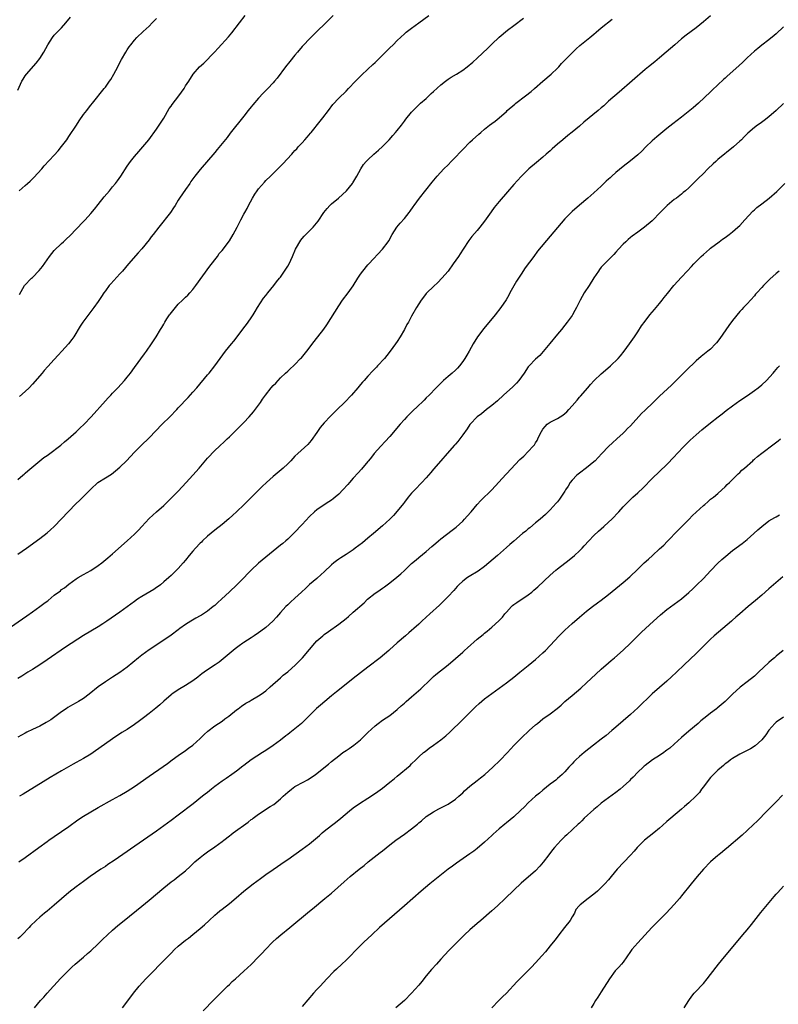
# Model space of a CAD drawing. Units: inches. Extents: x 2625000 to 2628000, y 1476000 to 1479000.
# Drawn here: x 2625841 to 2626050, y 1478504 to 1478774 of the extents above; entities that cross this region are included whole.
import ezdxf

# ---------------------------------------------------------------- set-up
doc = ezdxf.new("R2010")
doc.units = ezdxf.units.IN
doc.header["$MEASUREMENT"] = 0
doc.layers.add('LD26251476_10ft', color=61, linetype='Continuous')

msp = doc.modelspace()

# ---------------------------------------------------------------- linework, layer by layer
at = {"layer": 'LD26251476_10ft'}
for points, elevation in [([(2625841, 1478647.83), (2625842.37, 1478649), (2625842.7, 1478649.3), (2625843, 1478649.54), (2625843.76, 1478650.24), (2625847, 1478652.94), (2625848.16, 1478653.84), (2625849, 1478654.47), (2625849.75, 1478655), (2625852.43, 1478657), (2625852.75, 1478657.25), (2625853.81, 1478658.19), (2625854.81, 1478659), (2625857, 1478660.93), (2625858.04, 1478661.96), (2625859.15, 1478663), (2625861.07, 1478665), (2625865, 1478669.37), (2625865.75, 1478670.25), (2625866.49, 1478671), (2625867, 1478671.55), (2625868.4, 1478673), (2625870.25, 1478675), (2625871, 1478675.9), (2625871.88, 1478677), (2625873, 1478678.52), (2625875.72, 1478682.28), (2625876.27, 1478683), (2625877.68, 1478685), (2625878.94, 1478687), (2625880.15, 1478689), (2625880.48, 1478689.52), (2625881, 1478690.46), (2625881.32, 1478691), (2625881.88, 1478691.88), (2625882.62, 1478693), (2625882.8, 1478693.2), (2625884.19, 1478695), (2625885, 1478695.87), (2625886.17, 1478697), (2625887, 1478697.83), (2625887.6, 1478698.4), (2625888.2, 1478699), (2625889, 1478699.95), (2625889.82, 1478701), (2625893.68, 1478706.32), (2625895.71, 1478709), (2625896.24, 1478709.76), (2625897, 1478710.66), (2625899, 1478713.29), (2625900.08, 1478715), (2625901.15, 1478717), (2625902.14, 1478719), (2625903, 1478720.57), (2625903.21, 1478721), (2625903.86, 1478722.14), (2625904.25, 1478723), (2625905.34, 1478725), (2625905.95, 1478726.05), (2625906.61, 1478727), (2625907, 1478727.52), (2625908.61, 1478729.39), (2625909, 1478729.78), (2625910.3, 1478731), (2625911, 1478731.71), (2625912.32, 1478733), (2625913, 1478733.75), (2625913.63, 1478734.37), (2625916.11, 1478737), (2625916.54, 1478737.46), (2625917, 1478737.99), (2625917.5, 1478738.5), (2625917.92, 1478739), (2625919, 1478740.18), (2625919.71, 1478741), (2625920.33, 1478741.67), (2625921.23, 1478742.77), (2625921.4, 1478743), (2625923.91, 1478746.09), (2625924.62, 1478747), (2625926.17, 1478749), (2625927.37, 1478750.63), (2625929, 1478752.38), (2625931, 1478754.31), (2625931.69, 1478755), (2625933.6, 1478757), (2625935.28, 1478758.72), (2625937, 1478760.35), (2625938.38, 1478761.62), (2625939, 1478762.17), (2625941, 1478764.13), (2625943, 1478766.14), (2625943.91, 1478767), (2625945, 1478768.17), (2625947, 1478770.06), (2625947.51, 1478770.49), (2625949, 1478771.59), (2625951, 1478773.02), (2625953.67, 1478775)], 11210), ([(2626031, 1478774.95), (2626029, 1478773.28), (2626027, 1478771.66), (2626024.33, 1478769.67), (2626023, 1478768.6), (2626021.16, 1478767), (2626019.98, 1478766.02), (2626018.83, 1478765), (2626017, 1478763.44), (2626015.65, 1478762.35), (2626013.92, 1478761), (2626013, 1478760.25), (2626005.95, 1478754.05), (2626003, 1478751.53), (2626001.68, 1478750.32), (2626001, 1478749.74), (2626000.18, 1478749), (2625996.24, 1478745.76), (2625995, 1478744.7), (2625993, 1478743.02), (2625991.87, 1478742.13), (2625990.48, 1478741), (2625989, 1478739.75), (2625987.54, 1478738.46), (2625987, 1478737.94), (2625985.9, 1478737), (2625985, 1478736.2), (2625983.23, 1478734.77), (2625981.16, 1478733), (2625981, 1478732.86), (2625979.06, 1478730.94), (2625977, 1478728.71), (2625975.27, 1478726.73), (2625973, 1478724.07), (2625972.11, 1478723), (2625971.62, 1478722.38), (2625970.77, 1478721.23), (2625969, 1478718.63), (2625967.72, 1478717), (2625967, 1478716.14), (2625965.53, 1478714.47), (2625965, 1478713.76), (2625964.66, 1478713.34), (2625963.13, 1478711), (2625962.3, 1478709.7), (2625961.83, 1478709), (2625960.43, 1478707), (2625959, 1478704.99), (2625957.31, 1478703), (2625956.16, 1478701.84), (2625955, 1478700.79), (2625953.17, 1478699), (2625953, 1478698.8), (2625952.21, 1478697.79), (2625951.62, 1478697), (2625950.37, 1478695), (2625949, 1478692.61), (2625948.13, 1478691), (2625947.69, 1478690.31), (2625947.01, 1478689), (2625945.82, 1478687), (2625945, 1478685.7), (2625944.54, 1478685), (2625943.15, 1478683), (2625942.2, 1478681.8), (2625941.53, 1478681), (2625939.65, 1478679), (2625939.32, 1478678.68), (2625938.33, 1478677.67), (2625937, 1478676.15), (2625935.95, 1478675), (2625935.51, 1478674.49), (2625935, 1478673.85), (2625934.27, 1478673), (2625932.49, 1478671), (2625930.59, 1478669), (2625928.6, 1478667), (2625927.79, 1478666.21), (2625926.75, 1478665.25), (2625925, 1478663.42), (2625923.94, 1478662.06), (2625923, 1478660.7), (2625921.46, 1478658.54), (2625921, 1478657.99), (2625920.53, 1478657.47), (2625917.76, 1478655), (2625917, 1478654.26), (2625915.86, 1478653), (2625915, 1478652.14), (2625913.78, 1478651), (2625911, 1478648.65), (2625909.15, 1478647), (2625908.04, 1478645.96), (2625907.11, 1478645), (2625905.12, 1478643), (2625904.04, 1478641.96), (2625903.09, 1478641), (2625901, 1478638.98), (2625899.94, 1478638.06), (2625898.9, 1478637.1), (2625897, 1478635.53), (2625895, 1478633.96), (2625893, 1478632.29), (2625891.65, 1478631), (2625891.33, 1478630.67), (2625891, 1478630.37), (2625889.71, 1478629), (2625889, 1478628.21), (2625888, 1478627), (2625887, 1478625.74), (2625886.37, 1478625), (2625885, 1478623.45), (2625883.76, 1478622.24), (2625883, 1478621.55), (2625882.43, 1478621), (2625881, 1478619.76), (2625880.09, 1478619), (2625879.48, 1478618.52), (2625879, 1478618.22), (2625878.28, 1478617.72), (2625875, 1478615.74), (2625873.83, 1478615), (2625873, 1478614.43), (2625869, 1478611.49), (2625865.4, 1478609), (2625864.3, 1478608.3), (2625863, 1478607.5), (2625861, 1478606.31), (2625859, 1478605.04), (2625854.1, 1478601.9), (2625849, 1478598.39), (2625847, 1478597.05), (2625845, 1478595.74), (2625843.78, 1478595), (2625842.06, 1478593.94), (2625841, 1478593.32)], 11240), ([(2625841, 1478754.53), (2625842.11, 1478757), (2625842.42, 1478757.58), (2625843, 1478758.54), (2625843.34, 1478759), (2625845.99, 1478762.01), (2625847, 1478763.26), (2625848.12, 1478765), (2625849.26, 1478767), (2625850.51, 1478769), (2625851, 1478769.61), (2625852.31, 1478771), (2625853, 1478771.7), (2625854.2, 1478773), (2625855.44, 1478774.56)], 11170), ([(2625841, 1478627.41), (2625843.36, 1478629), (2625847, 1478631.72), (2625849, 1478633.26), (2625849.93, 1478634.07), (2625851, 1478634.96), (2625853, 1478637.02), (2625854.8, 1478639), (2625857, 1478641.29), (2625857.87, 1478642.13), (2625861, 1478645.22), (2625862.96, 1478647), (2625865, 1478648.34), (2625866.66, 1478649.34), (2625867.81, 1478650.19), (2625869, 1478651.21), (2625870.77, 1478653), (2625873, 1478655.36), (2625874.81, 1478657.19), (2625877, 1478659.31), (2625880.59, 1478663), (2625882.66, 1478665), (2625884.57, 1478667), (2625885, 1478667.48), (2625887.68, 1478670.32), (2625889, 1478671.76), (2625890.06, 1478673), (2625893, 1478676.52), (2625893.43, 1478677), (2625895.01, 1478679), (2625897.97, 1478683), (2625899.57, 1478685), (2625900.2, 1478685.8), (2625901.19, 1478687), (2625903, 1478689.41), (2625903.67, 1478690.33), (2625904.18, 1478691), (2625905, 1478692.18), (2625905.54, 1478693), (2625906.11, 1478693.89), (2625906.72, 1478695), (2625908.41, 1478697.59), (2625909, 1478698.29), (2625909.31, 1478698.69), (2625909.59, 1478699), (2625911.23, 1478701), (2625911.95, 1478702.05), (2625912.74, 1478703), (2625913, 1478703.34), (2625914.13, 1478705), (2625915, 1478706.35), (2625915.38, 1478707), (2625916.33, 1478709), (2625917.19, 1478711), (2625917.45, 1478711.45), (2625918.3, 1478713), (2625918.58, 1478713.42), (2625919, 1478713.89), (2625919.49, 1478714.51), (2625921.95, 1478717), (2625922.44, 1478717.56), (2625923.34, 1478718.66), (2625924.94, 1478721.06), (2625925.85, 1478722.15), (2625926.59, 1478723), (2625927, 1478723.41), (2625928.91, 1478725), (2625930.04, 1478725.96), (2625931.09, 1478727), (2625932.74, 1478729), (2625932.85, 1478729.15), (2625933.96, 1478731), (2625935.08, 1478733), (2625935.83, 1478734.17), (2625936.54, 1478735), (2625937, 1478735.48), (2625938.62, 1478737), (2625939.87, 1478738.13), (2625941, 1478739.1), (2625942.81, 1478741), (2625943.81, 1478742.19), (2625944.53, 1478743), (2625945, 1478743.56), (2625946.18, 1478745), (2625947, 1478746.05), (2625947.4, 1478746.6), (2625949, 1478748.54), (2625949.4, 1478749), (2625951.45, 1478751), (2625953, 1478752.33), (2625954.37, 1478753.63), (2625955, 1478754.19), (2625957, 1478756.01), (2625958.26, 1478757), (2625959, 1478757.55), (2625959.88, 1478758.12), (2625961.31, 1478759), (2625963, 1478760.1), (2625964.25, 1478761), (2625965.77, 1478762.23), (2625967, 1478763.35), (2625969.9, 1478766.1), (2625971, 1478767.22), (2625973, 1478769.09), (2625975.29, 1478771), (2625977, 1478772.29), (2625979.72, 1478774.28)], 11220), ([(2625841.39, 1478727), (2625843, 1478728.44), (2625843.6, 1478729), (2625844.37, 1478729.63), (2625845.41, 1478730.59), (2625847.55, 1478733), (2625848.2, 1478733.8), (2625851, 1478736.8), (2625852.02, 1478737.98), (2625853, 1478739.09), (2625854.41, 1478741), (2625855, 1478741.84), (2625857.06, 1478745), (2625857.85, 1478746.15), (2625859, 1478747.86), (2625859.88, 1478749), (2625860.34, 1478749.66), (2625861, 1478750.5), (2625861.43, 1478751), (2625864.69, 1478755), (2625865, 1478755.41), (2625866.12, 1478757), (2625866.46, 1478757.54), (2625867.3, 1478759), (2625868.38, 1478761), (2625868.61, 1478761.39), (2625869.45, 1478763), (2625870.59, 1478765), (2625871, 1478765.65), (2625871.55, 1478766.45), (2625871.95, 1478767), (2625873, 1478768.32), (2625873.61, 1478769), (2625875.34, 1478770.66), (2625877, 1478772.12), (2625877.88, 1478773), (2625879, 1478774.26)], 11180), ([(2625927.48, 1478775), (2625925, 1478772.6), (2625923.32, 1478771), (2625921.33, 1478769), (2625919, 1478766.51), (2625917.69, 1478765), (2625917, 1478764.19), (2625915.56, 1478762.44), (2625914.43, 1478761), (2625912.1, 1478757.9), (2625911.38, 1478757), (2625911, 1478756.57), (2625909.53, 1478755), (2625908.27, 1478753.73), (2625907, 1478752.34), (2625905.44, 1478750.56), (2625905, 1478749.99), (2625904.18, 1478749), (2625903, 1478747.46), (2625899.2, 1478742.8), (2625898.36, 1478741.64), (2625895.7, 1478738.3), (2625895, 1478737.5), (2625891, 1478732.8), (2625889.57, 1478731), (2625889, 1478730.25), (2625888.48, 1478729.52), (2625888.16, 1478729), (2625887, 1478727.34), (2625885.33, 1478725), (2625885, 1478724.43), (2625884.12, 1478723), (2625883.72, 1478722.28), (2625882.83, 1478721), (2625879.64, 1478717), (2625878.08, 1478715), (2625877.6, 1478714.4), (2625877, 1478713.59), (2625875, 1478711.07), (2625874, 1478710), (2625871.35, 1478707), (2625869.7, 1478705), (2625869, 1478704.2), (2625866.5, 1478701.5), (2625866.07, 1478701), (2625865, 1478699.6), (2625864.56, 1478699), (2625863.95, 1478698.05), (2625863, 1478696.64), (2625861.83, 1478695), (2625861, 1478693.86), (2625858.86, 1478691), (2625858.11, 1478689.89), (2625856.34, 1478687), (2625855.78, 1478686.22), (2625854.85, 1478685), (2625853.09, 1478683), (2625852.09, 1478681.91), (2625851, 1478680.78), (2625849.19, 1478678.81), (2625848.25, 1478677.75), (2625847.64, 1478677), (2625845, 1478673.99), (2625844.06, 1478673), (2625843, 1478671.96), (2625841.43, 1478670.57)], 11200), ([(2625841.43, 1478698.57), (2625842.86, 1478701), (2625844.75, 1478703), (2625845, 1478703.2), (2625846.87, 1478705.13), (2625847.76, 1478706.24), (2625849, 1478708.06), (2625849.67, 1478709), (2625851, 1478710.58), (2625853, 1478712.52), (2625853.54, 1478713), (2625854.28, 1478713.72), (2625855.3, 1478714.7), (2625857, 1478716.44), (2625859, 1478718.53), (2625859.43, 1478719), (2625861, 1478720.78), (2625862.01, 1478721.99), (2625863, 1478723.26), (2625864.71, 1478725.29), (2625866.11, 1478727), (2625867, 1478728.05), (2625867.74, 1478729), (2625868.31, 1478729.69), (2625869.24, 1478731), (2625871, 1478733.7), (2625871.91, 1478735), (2625873, 1478736.41), (2625874.2, 1478737.8), (2625875.26, 1478739), (2625876.88, 1478741), (2625879, 1478743.89), (2625879.75, 1478745), (2625881, 1478746.94), (2625882.49, 1478749.51), (2625883, 1478750.21), (2625883.32, 1478750.68), (2625885.13, 1478753), (2625886.57, 1478755), (2625887, 1478755.72), (2625887.85, 1478757), (2625889.08, 1478758.92), (2625890.86, 1478761), (2625891.99, 1478762.01), (2625894.94, 1478765), (2625895.95, 1478766.05), (2625898.79, 1478769.21), (2625899.68, 1478770.32), (2625901.78, 1478773), (2625903.38, 1478775)], 11190), ([(2625839, 1478607.34), (2625842.31, 1478609.69), (2625843.49, 1478610.51), (2625845, 1478611.59), (2625847, 1478613.07), (2625848.14, 1478613.86), (2625849, 1478614.53), (2625849.28, 1478614.72), (2625851, 1478616.11), (2625852.65, 1478617.35), (2625853, 1478617.65), (2625853.81, 1478618.19), (2625855, 1478619.18), (2625857, 1478620.65), (2625857.56, 1478621), (2625859, 1478621.84), (2625861, 1478622.93), (2625863, 1478624.24), (2625864.03, 1478625), (2625864.58, 1478625.42), (2625865.67, 1478626.33), (2625867, 1478627.47), (2625871, 1478631.07), (2625873, 1478632.89), (2625874.08, 1478633.92), (2625875.03, 1478635), (2625877, 1478637.16), (2625878.99, 1478639), (2625881, 1478640.75), (2625882.17, 1478641.83), (2625883.18, 1478642.82), (2625885, 1478644.68), (2625887.14, 1478647), (2625889.01, 1478649), (2625890.74, 1478651), (2625893, 1478653.7), (2625895, 1478655.76), (2625896.3, 1478657), (2625897.7, 1478658.3), (2625898.39, 1478659), (2625899, 1478659.56), (2625900.51, 1478661), (2625901, 1478661.5), (2625902.56, 1478663), (2625903, 1478663.51), (2625904.44, 1478665), (2625905.6, 1478666.4), (2625907, 1478668.22), (2625907.51, 1478669), (2625908.14, 1478669.86), (2625908.9, 1478671), (2625910.49, 1478673), (2625911, 1478673.59), (2625911.73, 1478674.27), (2625912.36, 1478675), (2625913, 1478675.69), (2625914.43, 1478677), (2625915, 1478677.56), (2625915.76, 1478678.24), (2625916.58, 1478679), (2625917, 1478679.41), (2625918.56, 1478681), (2625918.77, 1478681.23), (2625920.21, 1478683), (2625922.28, 1478685.72), (2625924.94, 1478689.06), (2625925.78, 1478690.22), (2625929, 1478695.48), (2625930.08, 1478697), (2625931.62, 1478699), (2625933, 1478700.98), (2625934.25, 1478703), (2625935, 1478704.12), (2625935.64, 1478705), (2625937, 1478706.68), (2625937.28, 1478707), (2625941, 1478711), (2625942.53, 1478713), (2625942.71, 1478713.29), (2625943.69, 1478715), (2625944.94, 1478717.06), (2625945.86, 1478718.14), (2625947, 1478719.43), (2625948.29, 1478721), (2625948.6, 1478721.4), (2625949.41, 1478722.59), (2625949.68, 1478723), (2625951.16, 1478725), (2625954.63, 1478729.37), (2625955.53, 1478730.47), (2625955.98, 1478731), (2625957.81, 1478733), (2625959, 1478734.15), (2625959.81, 1478735), (2625961, 1478736.18), (2625962.37, 1478737.63), (2625963, 1478738.31), (2625965, 1478740.35), (2625965.69, 1478741), (2625967.45, 1478742.55), (2625967.93, 1478743), (2625969, 1478743.91), (2625970.36, 1478745), (2625971, 1478745.48), (2625971.9, 1478746.1), (2625973, 1478747.02), (2625975, 1478748.77), (2625975.24, 1478749), (2625977.26, 1478750.74), (2625977.59, 1478751), (2625980.21, 1478753), (2625981.76, 1478754.24), (2625982.69, 1478755), (2625985.02, 1478757), (2625987.3, 1478759), (2625989, 1478760.64), (2625989.35, 1478761), (2625990.14, 1478761.86), (2625993, 1478764.84), (2625994.09, 1478765.91), (2625995.17, 1478766.83), (2625997.87, 1478769), (2625999, 1478769.94), (2625999.57, 1478770.43), (2626001, 1478771.63), (2626003.98, 1478774.02)], 11230), ([(2626051, 1478771.91), (2626049, 1478770), (2626048.45, 1478769.55), (2626047, 1478768.41), (2626045, 1478766.92), (2626043.96, 1478766.04), (2626043, 1478765.29), (2626041, 1478763.41), (2626039.79, 1478762.21), (2626038.76, 1478761.24), (2626035.57, 1478758.43), (2626035, 1478757.9), (2626034.52, 1478757.48), (2626033, 1478756.01), (2626031.45, 1478754.55), (2626031, 1478754.1), (2626027.63, 1478751), (2626026.23, 1478749.77), (2626025.3, 1478749), (2626023, 1478747.18), (2626020.64, 1478745.36), (2626019, 1478744.06), (2626017.31, 1478742.69), (2626016.22, 1478741.78), (2626015, 1478740.7), (2626013.26, 1478739), (2626012.13, 1478737.87), (2626011, 1478736.85), (2626009, 1478735.22), (2626007, 1478733.63), (2626005, 1478731.98), (2626003.87, 1478731), (2626003.42, 1478730.58), (2626003, 1478730.21), (2626002.39, 1478729.61), (2626001.71, 1478729), (2626001, 1478728.3), (2625999, 1478726.42), (2625997.36, 1478725), (2625995, 1478723.08), (2625993, 1478721.28), (2625991, 1478719.27), (2625989, 1478716.96), (2625987, 1478714.51), (2625983.55, 1478710.45), (2625982.47, 1478709), (2625980.17, 1478705.83), (2625979, 1478704.11), (2625977.79, 1478702.21), (2625975.96, 1478699), (2625975.62, 1478698.38), (2625974.88, 1478697.12), (2625973.48, 1478695), (2625971.95, 1478693), (2625968.76, 1478689.24), (2625967.1, 1478687), (2625965.9, 1478685), (2625964.75, 1478683), (2625964.09, 1478681.91), (2625963.57, 1478681), (2625963, 1478680.19), (2625962.12, 1478679), (2625961.59, 1478678.41), (2625961, 1478677.81), (2625960.11, 1478677), (2625959, 1478676.05), (2625957.72, 1478675), (2625957.34, 1478674.66), (2625957, 1478674.29), (2625956.35, 1478673.65), (2625955.71, 1478673), (2625953.82, 1478671), (2625953, 1478670.21), (2625952.41, 1478669.59), (2625951.82, 1478669), (2625951, 1478668.25), (2625949, 1478666.35), (2625947.64, 1478665), (2625947, 1478664.32), (2625945.82, 1478663), (2625943, 1478659.68), (2625941.73, 1478658.27), (2625940.55, 1478657), (2625938.76, 1478655), (2625938, 1478654), (2625937.16, 1478653), (2625937, 1478652.78), (2625935.28, 1478650.72), (2625934.33, 1478649.67), (2625933, 1478648.23), (2625931.97, 1478647), (2625931.49, 1478646.5), (2625930.13, 1478645), (2625929, 1478643.85), (2625928.03, 1478643), (2625927.47, 1478642.53), (2625927, 1478642.16), (2625926.3, 1478641.7), (2625925, 1478640.94), (2625923, 1478639.55), (2625922.38, 1478639), (2625921, 1478637.66), (2625919, 1478635.55), (2625916.81, 1478633.19), (2625916.63, 1478633), (2625915, 1478631.48), (2625914.46, 1478631), (2625913.66, 1478630.34), (2625913, 1478629.82), (2625911.99, 1478629), (2625911, 1478628.24), (2625909, 1478626.6), (2625907, 1478624.89), (2625905, 1478623), (2625904.02, 1478621.98), (2625903.03, 1478621), (2625901.03, 1478618.97), (2625899, 1478617.02), (2625896.82, 1478615), (2625895.85, 1478614.15), (2625895, 1478613.35), (2625894.57, 1478613), (2625893, 1478611.76), (2625891.34, 1478610.66), (2625891, 1478610.5), (2625889.84, 1478609.84), (2625888.45, 1478609), (2625887, 1478608.08), (2625885.43, 1478607), (2625885, 1478606.66), (2625883, 1478605.17), (2625881, 1478603.78), (2625877, 1478601.16), (2625875, 1478599.71), (2625874.12, 1478599), (2625871, 1478596.4), (2625869, 1478594.92), (2625867, 1478593.64), (2625865, 1478592.42), (2625863, 1478591.03), (2625860.57, 1478589), (2625859, 1478587.83), (2625857.66, 1478587), (2625857, 1478586.61), (2625855.94, 1478586.06), (2625854.69, 1478585.31), (2625854.22, 1478585), (2625853, 1478584.2), (2625850, 1478582), (2625848.8, 1478581.2), (2625847, 1478580.26), (2625845, 1478579.35), (2625843.44, 1478578.56), (2625843, 1478578.33), (2625841, 1478577.18)], 11250), ([(2626051, 1478750.91), (2626049, 1478748.96), (2626047, 1478747.27), (2626045.71, 1478746.29), (2626044.54, 1478745.46), (2626043.88, 1478745), (2626043, 1478744.33), (2626041.21, 1478742.79), (2626040.24, 1478741.76), (2626039.47, 1478741), (2626039, 1478740.55), (2626037.26, 1478739), (2626033, 1478735.54), (2626032.38, 1478735), (2626031.65, 1478734.35), (2626030.25, 1478733), (2626029, 1478731.76), (2626027.6, 1478730.4), (2626025, 1478727.83), (2626024.09, 1478727), (2626023.5, 1478726.5), (2626023, 1478726.08), (2626021.61, 1478725), (2626021, 1478724.56), (2626019.06, 1478722.94), (2626018.03, 1478721.97), (2626017, 1478720.86), (2626015.21, 1478719), (2626015, 1478718.79), (2626012.86, 1478717), (2626011, 1478715.68), (2626009.47, 1478714.53), (2626009, 1478714.15), (2626008.38, 1478713.62), (2626007.71, 1478713), (2626007, 1478712.32), (2626005.75, 1478711), (2626005, 1478710.13), (2626004.46, 1478709.54), (2626001.89, 1478707), (2626001, 1478706.02), (2626000.56, 1478705.44), (2626000.23, 1478705), (2625999, 1478703.12), (2625997.67, 1478701), (2625996.35, 1478699), (2625995.18, 1478697), (2625994.17, 1478695), (2625993.79, 1478694.21), (2625993.11, 1478693), (2625993, 1478692.83), (2625991.68, 1478691), (2625991, 1478690.19), (2625990.07, 1478689), (2625989, 1478687.72), (2625986.9, 1478685.1), (2625985.1, 1478682.9), (2625984.13, 1478681.87), (2625983, 1478680.81), (2625981.23, 1478679), (2625981, 1478678.71), (2625979.84, 1478677), (2625978.42, 1478675), (2625977.75, 1478674.25), (2625976.74, 1478673.26), (2625974.22, 1478671), (2625972.55, 1478669.45), (2625971, 1478668.09), (2625969.57, 1478667), (2625968.14, 1478665.86), (2625967, 1478665.02), (2625965.09, 1478663), (2625965, 1478662.9), (2625964.24, 1478661.76), (2625963, 1478660.13), (2625961.69, 1478658.31), (2625961, 1478657.52), (2625960.77, 1478657.23), (2625958.77, 1478655), (2625957.02, 1478653), (2625955, 1478650.65), (2625954.23, 1478649.77), (2625953.61, 1478649), (2625953, 1478648.31), (2625951.79, 1478647), (2625949.85, 1478645), (2625949, 1478644.07), (2625948.09, 1478643), (2625947, 1478641.64), (2625946.72, 1478641.28), (2625945, 1478639.16), (2625943.99, 1478638.01), (2625943, 1478636.98), (2625941, 1478635.12), (2625938.5, 1478633), (2625937, 1478631.79), (2625935.49, 1478630.51), (2625933.54, 1478629), (2625933, 1478628.59), (2625931, 1478627.27), (2625929.6, 1478626.4), (2625929, 1478626.01), (2625928.41, 1478625.59), (2625927.69, 1478625), (2625927, 1478624.42), (2625925, 1478622.51), (2625924.19, 1478621.81), (2625923, 1478620.72), (2625921, 1478619.03), (2625919.94, 1478618.06), (2625918.81, 1478617), (2625917, 1478615.35), (2625915.8, 1478614.2), (2625915, 1478613.5), (2625914.52, 1478613), (2625913, 1478611.36), (2625911.9, 1478610.1), (2625910.91, 1478609), (2625909, 1478607.3), (2625908.63, 1478607), (2625907, 1478605.8), (2625905.85, 1478605), (2625905, 1478604.44), (2625903, 1478603.2), (2625902.69, 1478603), (2625901.71, 1478602.29), (2625900.57, 1478601.43), (2625900.05, 1478601), (2625897.35, 1478598.65), (2625896.21, 1478597.79), (2625895.1, 1478597), (2625893, 1478595.65), (2625892.08, 1478595), (2625891.46, 1478594.54), (2625891, 1478594.18), (2625890.32, 1478593.68), (2625889, 1478592.66), (2625887, 1478591.34), (2625885, 1478590.15), (2625883.2, 1478589), (2625883, 1478588.85), (2625881, 1478587.12), (2625879.92, 1478586.08), (2625878.84, 1478585.16), (2625877, 1478583.7), (2625875.49, 1478582.51), (2625874.35, 1478581.65), (2625873, 1478580.69), (2625871, 1478579.36), (2625869.54, 1478578.46), (2625867, 1478576.8), (2625861.65, 1478573), (2625861, 1478572.58), (2625859, 1478571.36), (2625857, 1478570.24), (2625856.19, 1478569.81), (2625853, 1478568.02), (2625849.84, 1478566.16), (2625847.93, 1478565), (2625842.41, 1478561.59), (2625841.43, 1478561)], 11260), ([(2625841.28, 1478543), (2625843, 1478544.24), (2625846.75, 1478547), (2625849, 1478548.63), (2625849.52, 1478549), (2625851, 1478549.99), (2625853, 1478551.32), (2625855, 1478552.69), (2625857.47, 1478554.53), (2625859, 1478555.57), (2625861, 1478556.78), (2625863, 1478557.9), (2625867, 1478560.09), (2625869, 1478561.22), (2625871, 1478562.4), (2625873, 1478563.71), (2625877, 1478566.57), (2625880.87, 1478569.13), (2625882.02, 1478569.98), (2625883.36, 1478571), (2625885, 1478572.19), (2625887, 1478573.57), (2625887.83, 1478574.17), (2625888.95, 1478575), (2625891, 1478576.86), (2625892.07, 1478577.93), (2625893.11, 1478578.89), (2625895, 1478580.31), (2625897, 1478581.62), (2625897.78, 1478582.22), (2625898.9, 1478583), (2625901, 1478584.69), (2625901.42, 1478585), (2625902.3, 1478585.7), (2625903.51, 1478586.49), (2625904.4, 1478587), (2625905, 1478587.37), (2625907, 1478588.53), (2625907.72, 1478589), (2625909, 1478589.96), (2625910.24, 1478591), (2625913, 1478593.46), (2625913.8, 1478594.2), (2625915, 1478595.16), (2625917.14, 1478597), (2625919.08, 1478598.92), (2625921, 1478601.27), (2625922.45, 1478603), (2625923, 1478603.59), (2625924.6, 1478605), (2625925, 1478605.33), (2625926.16, 1478606.16), (2625929, 1478608.16), (2625931, 1478609.74), (2625931.69, 1478610.31), (2625933, 1478611.45), (2625935.94, 1478614.06), (2625936.92, 1478615), (2625939, 1478616.7), (2625939.42, 1478617), (2625940.38, 1478617.62), (2625941, 1478618.1), (2625941.56, 1478618.44), (2625942.31, 1478619), (2625943, 1478619.49), (2625944.95, 1478621.05), (2625946.02, 1478621.98), (2625947, 1478622.93), (2625949, 1478624.79), (2625950.2, 1478625.8), (2625951, 1478626.5), (2625953, 1478628.12), (2625954.56, 1478629.44), (2625955.61, 1478630.39), (2625956.34, 1478631), (2625957, 1478631.54), (2625960.07, 1478633.93), (2625961.18, 1478634.82), (2625963, 1478636.47), (2625963.54, 1478637), (2625964.24, 1478637.76), (2625965.29, 1478639), (2625966.95, 1478641), (2625967.93, 1478642.07), (2625970.95, 1478645.05), (2625974.82, 1478649.18), (2625975, 1478649.36), (2625978.71, 1478653.29), (2625979.73, 1478654.27), (2625981, 1478655.54), (2625982.35, 1478657), (2625982.65, 1478657.35), (2625983, 1478657.94), (2625983.44, 1478658.56), (2625983.65, 1478659), (2625984.15, 1478660.15), (2625984.57, 1478661), (2625985, 1478661.65), (2625985.62, 1478662.38), (2625986.2, 1478663), (2625987, 1478663.55), (2625989, 1478664.58), (2625990.5, 1478665.5), (2625991.58, 1478666.42), (2625992.1, 1478667), (2625993, 1478668.06), (2625994.37, 1478669.63), (2625995, 1478670.39), (2625995.29, 1478670.71), (2625997.28, 1478673), (2625998.09, 1478673.91), (2625999.1, 1478675), (2626001, 1478676.82), (2626002.14, 1478677.86), (2626003.52, 1478679), (2626005.62, 1478681), (2626006.24, 1478681.76), (2626007.31, 1478683), (2626008.79, 1478685), (2626010.14, 1478687), (2626011, 1478688.35), (2626012.05, 1478689.95), (2626013, 1478691.29), (2626014.33, 1478693), (2626015.57, 1478694.43), (2626016.08, 1478695), (2626017, 1478696.08), (2626017.73, 1478697), (2626018.27, 1478697.73), (2626019.13, 1478698.87), (2626020.93, 1478701.07), (2626023, 1478703.31), (2626024.52, 1478705), (2626025.73, 1478706.27), (2626026.39, 1478707), (2626028.42, 1478709), (2626029, 1478709.53), (2626030.66, 1478711), (2626031, 1478711.27), (2626033.31, 1478713), (2626034.29, 1478713.71), (2626035, 1478714.21), (2626036.08, 1478715), (2626037, 1478715.74), (2626038.47, 1478717), (2626039, 1478717.52), (2626040.42, 1478719), (2626042.61, 1478721.39), (2626043, 1478721.73), (2626043.63, 1478722.37), (2626045, 1478723.44), (2626047.07, 1478725), (2626049.18, 1478726.82), (2626049.38, 1478727), (2626051.34, 1478729)], 11270), ([(2626049.75, 1478705), (2626049, 1478704.36), (2626047.24, 1478702.76), (2626045.49, 1478701), (2626045, 1478700.48), (2626043.65, 1478699), (2626043.34, 1478698.66), (2626043, 1478698.22), (2626041, 1478696.01), (2626040.05, 1478695), (2626039.53, 1478694.47), (2626039, 1478693.87), (2626037, 1478691.43), (2626035.97, 1478690.03), (2626033.5, 1478686.5), (2626032.65, 1478685.35), (2626032.37, 1478685), (2626031, 1478683.62), (2626030.26, 1478683), (2626028.4, 1478681.6), (2626027, 1478680.34), (2626024.28, 1478677.72), (2626023, 1478676.46), (2626021.57, 1478675), (2626020.27, 1478673.73), (2626017, 1478670.68), (2626015.27, 1478669), (2626013, 1478666.85), (2626012.04, 1478665.96), (2626009, 1478662.59), (2626008.2, 1478661.8), (2626007.44, 1478661), (2626007, 1478660.57), (2626005.31, 1478659), (2626004.09, 1478657.91), (2626003, 1478656.9), (2626001.16, 1478655), (2626000.13, 1478653.87), (2625999.31, 1478653), (2625999, 1478652.7), (2625997, 1478651.01), (2625995, 1478649.6), (2625994.67, 1478649.33), (2625994.31, 1478649), (2625993, 1478647.64), (2625992.52, 1478647), (2625991.94, 1478646.06), (2625991.24, 1478645), (2625991, 1478644.61), (2625989.55, 1478642.45), (2625989, 1478641.73), (2625988.67, 1478641.33), (2625987, 1478639.5), (2625986.48, 1478639), (2625985.71, 1478638.29), (2625984.21, 1478637), (2625983, 1478636.01), (2625981.37, 1478634.63), (2625981, 1478634.34), (2625980.29, 1478633.71), (2625979.41, 1478633), (2625977, 1478630.96), (2625975.97, 1478630.03), (2625975, 1478629.18), (2625972.57, 1478627), (2625970.21, 1478625), (2625969, 1478624.03), (2625967.24, 1478622.76), (2625964.74, 1478621.26), (2625964.33, 1478621), (2625963, 1478619.97), (2625961.94, 1478619), (2625961.5, 1478618.5), (2625961, 1478617.96), (2625960.56, 1478617.44), (2625959, 1478615.74), (2625958.3, 1478615), (2625956.61, 1478613.39), (2625953.98, 1478611), (2625953, 1478610.07), (2625951.8, 1478609), (2625951, 1478608.22), (2625949.61, 1478607), (2625949, 1478606.43), (2625948.23, 1478605.77), (2625947.28, 1478605), (2625945, 1478603.06), (2625943.92, 1478602.08), (2625943, 1478601.28), (2625942.71, 1478601), (2625940.33, 1478599), (2625937, 1478596.44), (2625933, 1478593.27), (2625931, 1478591.72), (2625928.36, 1478589.64), (2625927, 1478588.52), (2625925.18, 1478587), (2625923.98, 1478586.02), (2625922.91, 1478585.09), (2625919.91, 1478582.09), (2625918.76, 1478581), (2625917, 1478579.54), (2625915.57, 1478578.43), (2625915, 1478577.95), (2625914.45, 1478577.55), (2625913, 1478576.39), (2625911, 1478574.92), (2625909, 1478573.57), (2625908.09, 1478573), (2625905.02, 1478570.98), (2625903, 1478569.48), (2625902.74, 1478569.26), (2625901, 1478567.94), (2625899.69, 1478567), (2625898.1, 1478565.9), (2625897, 1478565.16), (2625895, 1478563.67), (2625894.14, 1478563), (2625893.52, 1478562.48), (2625893, 1478562.09), (2625892.41, 1478561.59), (2625891.64, 1478561), (2625889.07, 1478558.93), (2625885, 1478555.82), (2625883, 1478554.33), (2625881, 1478552.87), (2625879, 1478551.44), (2625875.45, 1478549), (2625867.38, 1478543.38), (2625865.72, 1478542.28), (2625865, 1478541.79), (2625863.78, 1478541), (2625860.85, 1478539), (2625859, 1478537.67), (2625857, 1478536.2), (2625855, 1478534.61), (2625851, 1478531.15), (2625849, 1478529.51), (2625848.35, 1478529), (2625847, 1478527.87), (2625846.01, 1478527), (2625844.5, 1478525.5), (2625844.07, 1478525), (2625842.14, 1478523), (2625841.57, 1478522.43), (2625841, 1478521.91)], 11280), ([(2625845.6, 1478503), (2625847.25, 1478505), (2625848.09, 1478505.91), (2625849.01, 1478507), (2625850.79, 1478509), (2625851.86, 1478510.14), (2625852.63, 1478511), (2625854.58, 1478513), (2625855.82, 1478514.18), (2625856.73, 1478515), (2625859, 1478516.94), (2625860.09, 1478517.91), (2625861, 1478518.69), (2625863, 1478520.56), (2625864.23, 1478521.77), (2625867, 1478524.33), (2625868.44, 1478525.56), (2625870.17, 1478527), (2625875, 1478530.89), (2625877, 1478532.55), (2625881, 1478535.94), (2625883, 1478537.54), (2625883.85, 1478538.15), (2625885, 1478539.02), (2625887, 1478540.6), (2625888.28, 1478541.72), (2625889.58, 1478543), (2625891, 1478544.25), (2625891.94, 1478545), (2625893, 1478545.76), (2625895, 1478547.12), (2625897, 1478548.58), (2625897.5, 1478549), (2625899, 1478550.19), (2625899.46, 1478550.54), (2625900.02, 1478551), (2625904.13, 1478553.87), (2625905, 1478554.61), (2625905.24, 1478554.76), (2625905.52, 1478555), (2625907, 1478556.12), (2625910.17, 1478558.17), (2625911.2, 1478558.8), (2625913, 1478560.28), (2625913.74, 1478561), (2625914.42, 1478561.58), (2625915, 1478562.16), (2625916.01, 1478563), (2625917, 1478563.65), (2625919.46, 1478565), (2625920.47, 1478565.53), (2625921.68, 1478566.32), (2625922.59, 1478567), (2625926.15, 1478569.85), (2625927, 1478570.55), (2625929, 1478572.12), (2625930.16, 1478573), (2625931, 1478573.58), (2625931.87, 1478574.13), (2625933.11, 1478575), (2625935, 1478576.52), (2625935.53, 1478577), (2625936.28, 1478577.72), (2625937, 1478578.48), (2625939, 1478580.33), (2625939.85, 1478581), (2625941, 1478581.85), (2625943, 1478583.18), (2625945, 1478584.79), (2625946.15, 1478585.85), (2625947, 1478586.57), (2625947.47, 1478587), (2625949, 1478588.26), (2625951.53, 1478590.47), (2625954.13, 1478593), (2625954.57, 1478593.43), (2625955, 1478593.81), (2625955.64, 1478594.37), (2625959, 1478597.01), (2625961, 1478598.75), (2625963, 1478600.52), (2625963.51, 1478601), (2625964.31, 1478601.69), (2625967, 1478604.07), (2625968.62, 1478605.38), (2625969, 1478605.73), (2625969.71, 1478606.29), (2625971, 1478607.4), (2625972.88, 1478609.12), (2625973.88, 1478610.12), (2625974.59, 1478611), (2625975, 1478611.49), (2625976.38, 1478613), (2625976.7, 1478613.3), (2625977, 1478613.56), (2625977.84, 1478614.16), (2625981, 1478616.26), (2625981.93, 1478617), (2625982.52, 1478617.48), (2625983.59, 1478618.41), (2625987, 1478621.63), (2625988.54, 1478623), (2625989, 1478623.38), (2625992.2, 1478625.8), (2625993.64, 1478627), (2625995, 1478628.28), (2625995.73, 1478629), (2625996.35, 1478629.65), (2625997.56, 1478631), (2625999, 1478632.52), (2626000.27, 1478633.73), (2626001.75, 1478635), (2626003, 1478636.14), (2626003.91, 1478637), (2626005.8, 1478639), (2626007, 1478640.35), (2626007.62, 1478641), (2626009.7, 1478643), (2626011, 1478644.17), (2626012.46, 1478645.54), (2626015, 1478648.16), (2626017, 1478650.07), (2626019, 1478651.95), (2626021, 1478654.06), (2626021.82, 1478655), (2626023.73, 1478657), (2626024.37, 1478657.63), (2626025.4, 1478658.6), (2626027, 1478660.06), (2626028.56, 1478661.44), (2626031, 1478663.4), (2626033.05, 1478665), (2626034.12, 1478665.88), (2626035.24, 1478666.76), (2626037, 1478668.08), (2626039, 1478669.47), (2626041.14, 1478670.86), (2626043, 1478672.2), (2626044.04, 1478673), (2626045, 1478673.83), (2626046.28, 1478675), (2626048.15, 1478677), (2626048.53, 1478677.47), (2626049, 1478677.98), (2626049.46, 1478678.54), (2626049.89, 1478679)], 11290), ([(2625869.67, 1478503), (2625871.95, 1478506.05), (2625872.67, 1478507), (2625874.31, 1478509), (2625876.12, 1478511), (2625877, 1478511.92), (2625881, 1478516.04), (2625883, 1478518.05), (2625884, 1478519), (2625885, 1478519.91), (2625887, 1478521.53), (2625887.84, 1478522.16), (2625889, 1478523.1), (2625891, 1478524.78), (2625892.19, 1478525.81), (2625893.44, 1478527), (2625895, 1478528.41), (2625895.7, 1478529), (2625896.43, 1478529.57), (2625897, 1478530.05), (2625899, 1478531.63), (2625900.84, 1478533.16), (2625903, 1478535), (2625905.5, 1478537), (2625907.52, 1478538.48), (2625909, 1478539.54), (2625911, 1478540.93), (2625912.23, 1478541.77), (2625914.08, 1478543), (2625915, 1478543.64), (2625919, 1478546.52), (2625921, 1478548), (2625922.63, 1478549.37), (2625923.71, 1478550.29), (2625924.47, 1478551), (2625925, 1478551.45), (2625927, 1478553.02), (2625928.15, 1478553.85), (2625929.57, 1478555), (2625931.95, 1478557), (2625933, 1478557.84), (2625934.67, 1478559), (2625937, 1478560.45), (2625938.52, 1478561.48), (2625939.69, 1478562.31), (2625941, 1478563.28), (2625943, 1478564.86), (2625944.18, 1478565.82), (2625945, 1478566.56), (2625948.55, 1478569.45), (2625949, 1478569.92), (2625950.17, 1478571), (2625951, 1478571.85), (2625952.28, 1478573), (2625952.67, 1478573.33), (2625953.78, 1478574.22), (2625955, 1478575.06), (2625957, 1478576.51), (2625958.38, 1478577.62), (2625959.45, 1478578.55), (2625959.94, 1478579), (2625962.5, 1478581.5), (2625963.94, 1478583), (2625965.92, 1478585), (2625966.47, 1478585.53), (2625967.52, 1478586.48), (2625969, 1478587.69), (2625971, 1478589.2), (2625975, 1478592.07), (2625977, 1478593.62), (2625978.7, 1478595), (2625981, 1478596.84), (2625983, 1478598.5), (2625985, 1478600.31), (2625985.7, 1478601), (2625987, 1478602.36), (2625989.47, 1478605), (2625991, 1478606.54), (2625993, 1478608.39), (2625995, 1478610.1), (2625997, 1478611.75), (2625998.6, 1478613), (2625999.98, 1478614.02), (2626001, 1478614.74), (2626003, 1478616.32), (2626005, 1478617.99), (2626007, 1478619.58), (2626008.84, 1478621.16), (2626011, 1478623.3), (2626012.79, 1478625), (2626013.97, 1478626.03), (2626015.04, 1478627), (2626017, 1478628.8), (2626018.12, 1478629.88), (2626019.12, 1478630.88), (2626022.07, 1478633.93), (2626023, 1478634.83), (2626025, 1478636.85), (2626026.04, 1478637.96), (2626029, 1478640.68), (2626029.38, 1478641), (2626030.23, 1478641.77), (2626031, 1478642.42), (2626031.75, 1478643), (2626033, 1478644.05), (2626034.08, 1478645), (2626035, 1478645.86), (2626035.56, 1478646.44), (2626036.15, 1478647), (2626038.16, 1478649), (2626038.56, 1478649.44), (2626039, 1478649.79), (2626039.59, 1478650.41), (2626040.31, 1478651), (2626042.54, 1478653), (2626042.77, 1478653.23), (2626043, 1478653.42), (2626043.82, 1478654.18), (2626045, 1478655.1), (2626048.41, 1478657.59), (2626049.53, 1478658.47), (2626050.17, 1478659)], 11300), ([(2625891.79, 1478502.21), (2625894.78, 1478505.22), (2625895.79, 1478506.21), (2625898.54, 1478509), (2625899, 1478509.45), (2625899.8, 1478510.2), (2625900.67, 1478511), (2625903, 1478513.04), (2625905, 1478514.94), (2625907, 1478516.98), (2625907.98, 1478518.02), (2625908.89, 1478519), (2625910.83, 1478521), (2625911.96, 1478522.04), (2625913.09, 1478523), (2625915.56, 1478525), (2625921, 1478529.52), (2625921.8, 1478530.2), (2625925.22, 1478533), (2625927, 1478534.49), (2625930.45, 1478537.55), (2625932.16, 1478539), (2625934.6, 1478541), (2625935.94, 1478542.06), (2625937.08, 1478543), (2625940.4, 1478545.6), (2625941, 1478546.1), (2625943, 1478547.7), (2625944.7, 1478549), (2625947, 1478550.62), (2625949, 1478552.09), (2625950.6, 1478553.4), (2625951, 1478553.77), (2625951.68, 1478554.31), (2625953, 1478555.44), (2625955, 1478556.78), (2625956.44, 1478557.56), (2625957, 1478557.83), (2625959, 1478558.87), (2625961, 1478560.2), (2625961.98, 1478561), (2625963, 1478561.94), (2625963.54, 1478562.46), (2625965, 1478563.76), (2625967, 1478565.36), (2625967.92, 1478566.08), (2625969.05, 1478567), (2625971.3, 1478569), (2625973.2, 1478570.8), (2625975.32, 1478573), (2625976.11, 1478573.89), (2625977.14, 1478575), (2625979.11, 1478577), (2625981.24, 1478579), (2625983, 1478580.6), (2625983.48, 1478581), (2625985, 1478582.2), (2625987, 1478583.64), (2625988.89, 1478585.11), (2625989.97, 1478586.03), (2625991.04, 1478587), (2625993, 1478588.67), (2625995.37, 1478590.63), (2625997, 1478592.09), (2625999.51, 1478594.49), (2626001, 1478595.85), (2626003, 1478597.63), (2626003.73, 1478598.27), (2626004.62, 1478599), (2626007, 1478601.05), (2626009, 1478603), (2626011, 1478605), (2626012.02, 1478605.98), (2626013.17, 1478607), (2626015.35, 1478609), (2626017.24, 1478610.76), (2626019, 1478612.19), (2626021, 1478613.63), (2626023, 1478615.16), (2626025, 1478616.84), (2626026.13, 1478617.87), (2626027.16, 1478618.84), (2626029, 1478620.71), (2626031, 1478622.85), (2626033, 1478624.89), (2626034.08, 1478625.92), (2626035.14, 1478626.86), (2626037, 1478628.38), (2626039.67, 1478630.33), (2626040.56, 1478631), (2626041, 1478631.36), (2626042.87, 1478633), (2626043.94, 1478634.06), (2626045.02, 1478634.98), (2626047, 1478636.49), (2626048.57, 1478637.43), (2626049, 1478637.62), (2626049.87, 1478638.13)], 11310), ([(2626050.81, 1478621.19), (2626047.6, 1478618.4), (2626047, 1478617.85), (2626045, 1478616.1), (2626043.31, 1478614.68), (2626041.25, 1478613), (2626039, 1478611.05), (2626037.92, 1478610.08), (2626037, 1478609.29), (2626036.69, 1478609), (2626032, 1478605), (2626031, 1478604.08), (2626029.86, 1478603), (2626029.44, 1478602.56), (2626027, 1478600.17), (2626023.74, 1478597), (2626021.65, 1478595), (2626020.28, 1478593.72), (2626019, 1478592.54), (2626017, 1478590.86), (2626015, 1478589.12), (2626011, 1478585.24), (2626009, 1478583.39), (2626007, 1478581.68), (2626005, 1478579.99), (2626003.86, 1478579), (2626002.31, 1478577.69), (2626001, 1478576.64), (2625998.87, 1478575), (2625996.32, 1478573), (2625995, 1478571.88), (2625994.03, 1478571), (2625993.51, 1478570.49), (2625993, 1478569.91), (2625992.14, 1478569), (2625991, 1478567.71), (2625990.29, 1478567), (2625989, 1478565.9), (2625988.53, 1478565.47), (2625987.91, 1478565), (2625987, 1478564.35), (2625985, 1478562.71), (2625984.11, 1478561.89), (2625983, 1478561), (2625981, 1478559.17), (2625979.92, 1478558.08), (2625978.88, 1478557.12), (2625977, 1478555.4), (2625975, 1478553.73), (2625974.59, 1478553.41), (2625973, 1478552.05), (2625971.38, 1478550.62), (2625971, 1478550.24), (2625969, 1478548.39), (2625967, 1478546.7), (2625966.01, 1478545.99), (2625965, 1478545.22), (2625961.33, 1478542.67), (2625960.16, 1478541.84), (2625959.04, 1478541), (2625954.01, 1478537), (2625951.62, 1478535), (2625949.33, 1478533), (2625947, 1478531), (2625940.2, 1478525), (2625938.04, 1478523), (2625935.93, 1478521), (2625933.91, 1478519), (2625931.97, 1478517), (2625931, 1478516.06), (2625929.86, 1478515), (2625928.36, 1478513.64), (2625927.69, 1478513), (2625925.72, 1478511), (2625923.88, 1478509), (2625923, 1478508.02), (2625922.1, 1478507), (2625919, 1478503.35)], 11320), ([(2626050.86, 1478601), (2626049, 1478599.41), (2626048.54, 1478599), (2626047.69, 1478598.31), (2626047, 1478597.71), (2626044.15, 1478595), (2626043, 1478593.94), (2626041, 1478592.35), (2626039.07, 1478590.93), (2626037.01, 1478589), (2626035, 1478587.02), (2626033.93, 1478586.07), (2626032.83, 1478585.17), (2626032.59, 1478585), (2626031, 1478583.75), (2626029.99, 1478583), (2626028.34, 1478581.66), (2626027.57, 1478581), (2626025, 1478578.87), (2626023, 1478577.11), (2626021, 1478575.29), (2626019.77, 1478574.23), (2626019, 1478573.61), (2626018.65, 1478573.35), (2626018.13, 1478573), (2626017, 1478572.2), (2626015.01, 1478570.99), (2626013, 1478569.49), (2626012.76, 1478569.24), (2626012.46, 1478569), (2626011, 1478567.6), (2626009.74, 1478566.26), (2626009, 1478565.57), (2626008.73, 1478565.27), (2626007, 1478563.69), (2626006.19, 1478563), (2626005, 1478562.04), (2626001, 1478559.09), (2625999.89, 1478558.11), (2625999, 1478557.43), (2625996.34, 1478555), (2625995.69, 1478554.31), (2625995, 1478553.68), (2625994.67, 1478553.33), (2625991.55, 1478550.45), (2625991, 1478549.96), (2625990.03, 1478549), (2625989, 1478547.9), (2625988.19, 1478547), (2625987.67, 1478546.33), (2625986.6, 1478545), (2625985.08, 1478542.92), (2625984.19, 1478541.81), (2625983, 1478540.56), (2625979, 1478537.17), (2625977, 1478535.27), (2625974.67, 1478533), (2625972.55, 1478531), (2625971, 1478529.63), (2625967.94, 1478527), (2625967, 1478526.17), (2625965, 1478524.36), (2625963.53, 1478523), (2625961.44, 1478521), (2625959.23, 1478518.77), (2625957, 1478516.35), (2625955.82, 1478515), (2625954.48, 1478513.52), (2625953, 1478511.75), (2625951.76, 1478510.24), (2625951, 1478509.24), (2625949, 1478507.02), (2625947, 1478504.99), (2625944.69, 1478503)], 11330), ([(2626051, 1478582.7), (2626049, 1478581.33), (2626048.82, 1478581.18), (2626048.65, 1478581), (2626047, 1478579.1), (2626046.16, 1478577.84), (2626045, 1478576.45), (2626043.17, 1478574.83), (2626041.97, 1478574.03), (2626040.65, 1478573.35), (2626039.88, 1478573), (2626039, 1478572.56), (2626037, 1478571.39), (2626036.47, 1478571), (2626035.68, 1478570.32), (2626035, 1478569.88), (2626034.55, 1478569.45), (2626033.97, 1478569), (2626033, 1478568.19), (2626031.79, 1478567), (2626031.42, 1478566.58), (2626031, 1478566.15), (2626030.03, 1478565), (2626029, 1478563.58), (2626028.54, 1478563), (2626027.92, 1478562.08), (2626026.93, 1478561.07), (2626025, 1478559.25), (2626023.81, 1478558.19), (2626023, 1478557.51), (2626020.05, 1478555), (2626019, 1478554.09), (2626017.8, 1478553), (2626017, 1478552.31), (2626015.4, 1478551), (2626012.89, 1478549), (2626010.89, 1478547), (2626010.02, 1478545.98), (2626009, 1478544.84), (2626005.41, 1478541), (2626003.73, 1478539), (2626003, 1478538.15), (2626001.97, 1478537), (2626001, 1478536.01), (2625999.95, 1478535), (2625999, 1478534.14), (2625997.41, 1478533), (2625995.23, 1478531.23), (2625995, 1478531.06), (2625994.95, 1478531), (2625994.07, 1478529.93), (2625993.65, 1478529), (2625993, 1478527.96), (2625992.46, 1478527), (2625990.96, 1478525), (2625989.34, 1478523), (2625988.33, 1478521.67), (2625987.77, 1478521), (2625987, 1478519.98), (2625985.67, 1478518.33), (2625984.74, 1478517.26), (2625983, 1478515.37), (2625981.85, 1478514.15), (2625980.86, 1478513.14), (2625979, 1478511.33), (2625977.83, 1478510.17), (2625975, 1478507.03), (2625973.95, 1478506.05), (2625972.94, 1478505.06), (2625971, 1478503.02)], 11340), ([(2626050.71, 1478561.29), (2626049, 1478559.47), (2626047, 1478557.44), (2626046.54, 1478557), (2626043.77, 1478554.23), (2626042.75, 1478553.25), (2626041, 1478551.59), (2626039.64, 1478550.36), (2626035.32, 1478546.68), (2626035, 1478546.42), (2626034.23, 1478545.77), (2626033.21, 1478545), (2626033, 1478544.82), (2626030.96, 1478543), (2626029.08, 1478541), (2626027.33, 1478539), (2626025.67, 1478537), (2626023, 1478533.68), (2626022.44, 1478533), (2626021, 1478531.36), (2626019.87, 1478530.13), (2626018.78, 1478529), (2626014.86, 1478525), (2626011, 1478520.8), (2626009.42, 1478519), (2626009, 1478518.43), (2626008.04, 1478517), (2626007, 1478515.54), (2626006.56, 1478515), (2626005.82, 1478514.18), (2626004.83, 1478513.17), (2626003.22, 1478511), (2626001, 1478507.42), (2626000.06, 1478505.94), (2625999.43, 1478505), (2625999, 1478504.25), (2625998.24, 1478503)], 11350), ([(2626023.75, 1478503), (2626024.98, 1478505.02), (2626025.8, 1478506.2), (2626026.49, 1478507), (2626027, 1478507.56), (2626028.67, 1478509.33), (2626029, 1478509.71), (2626030.07, 1478511), (2626031, 1478512.16), (2626033.16, 1478515), (2626034.76, 1478517), (2626038.55, 1478521.45), (2626039.81, 1478523), (2626041, 1478524.4), (2626042.17, 1478525.83), (2626044.81, 1478529.19), (2626045.71, 1478530.29), (2626048.46, 1478533.54), (2626049, 1478534.15), (2626049.39, 1478534.61), (2626051, 1478536.41)], 11360)]:
    msp.add_lwpolyline(points, dxfattribs=dict(at, elevation=elevation))

doc.saveas('drawing.dxf')
